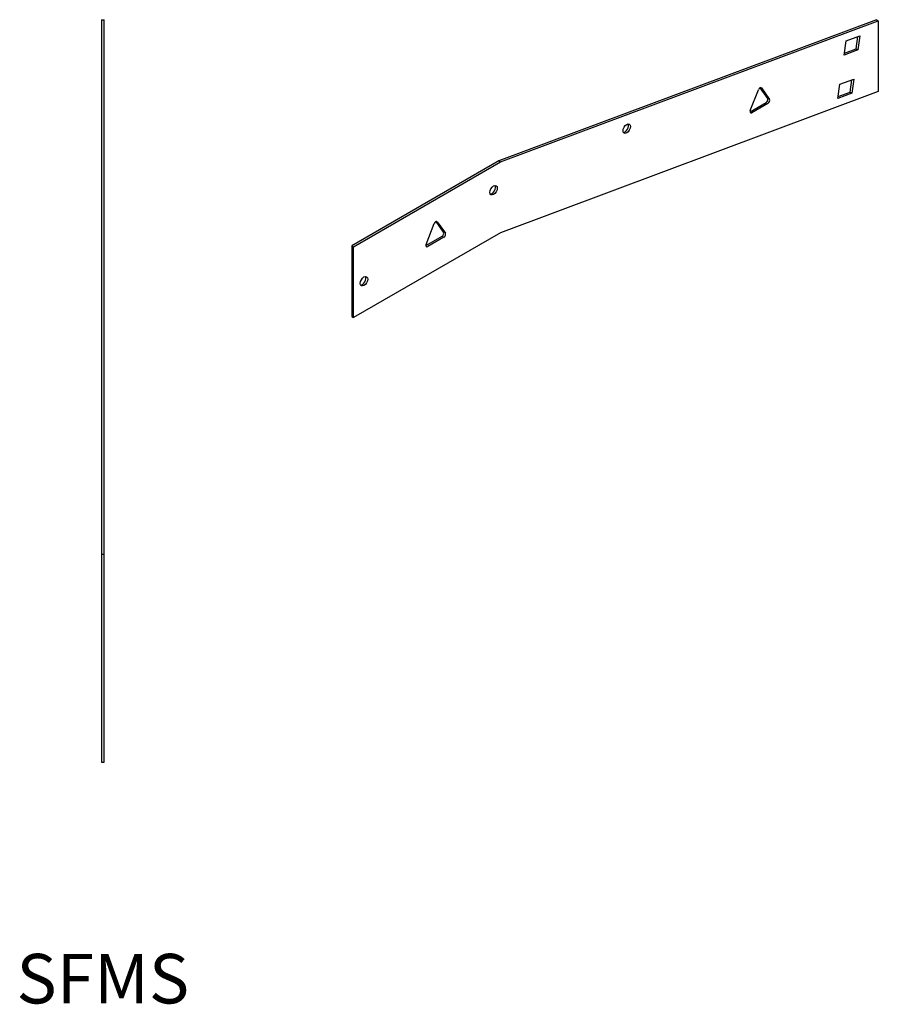
# Model space of a CAD drawing. Units: millimetres. Extents: x 1600 to 2413, y 966 to 1936.
# Drawn here: x 1966 to 2313, y 966 to 1363 of the extents above; entities that cross this region are included whole.
import ezdxf

# ---------------------------------------------------------------- set-up
doc = ezdxf.new("R2010")
doc.units = ezdxf.units.MM
doc.layers.add('Part', color=7, linetype='Continuous', lineweight=25)
doc.layers.add('Text', color=7, linetype='Continuous', lineweight=25)
doc.styles.add('EU_style', font='arial.ttf')

msp = doc.modelspace()

# ---------------------------------------------------------------- linework, layer by layer
at = {"layer": 'Part'}
for p, q in [((1999.5, 1363.49), (2000.5, 1363.49)), ((1999.5, 1363.49), (1999.5, 1147.81)), ((2000.5, 1147.81), (2000.5, 1363.49)), ((2312.4, 1363.49), (2159.9, 1306.49)), ((2312.4, 1363.49), (2313.11, 1363.08)), ((2160.6, 1306.08), (2313.11, 1363.08)), ((2313.11, 1363.08), (2313.11, 1334.5)), ((2300.09, 1354.92), (2305.66, 1357)), ((2304.15, 1351.72), (2304.85, 1356.7)), ((2305.66, 1357), (2304.86, 1351.32)), ((2299.29, 1349.23), (2300.09, 1354.92)), ((2304.86, 1351.32), (2299.29, 1349.23)), ((2299.39, 1349.94), (2304.15, 1351.72)), ((2304.15, 1351.72), (2304.86, 1351.32)), ((2297.63, 1337.42), (2303.2, 1339.5)), ((2303.2, 1339.5), (2302.4, 1333.82)), ((2268.47, 1331.69), (2265.41, 1336.04)), ((2265.91, 1335.93), (2269.17, 1331.29)), ((2296.83, 1331.73), (2297.63, 1337.42)), ((2301.7, 1334.22), (2302.39, 1339.2)), ((2313.11, 1334.5), (2160.6, 1277.5)), ((2261.42, 1326.81), (2264.68, 1335.22)), ((2302.4, 1333.82), (2296.83, 1331.73)), ((2296.93, 1332.44), (2301.7, 1334.22)), ((2301.7, 1334.22), (2302.4, 1333.82)), ((2261.32, 1326.34), (2267.85, 1330.11)), ((2268.56, 1329.71), (2262.03, 1325.93)), ((2159.9, 1306.49), (2100.5, 1272.2)), ((2101.21, 1271.79), (2160.6, 1306.08)), ((2159.9, 1306.49), (2160.6, 1306.08)), ((2130.56, 1272.8), (2133.83, 1281.21)), ((2137.61, 1277.68), (2134.56, 1282.03)), ((2135.05, 1281.92), (2138.32, 1277.28)), ((2160.6, 1277.5), (2101.21, 1243.21)), ((2130.47, 1272.33), (2137, 1276.11)), ((2100.5, 1272.2), (2101.21, 1271.79)), ((2100.5, 1272.2), (2100.5, 1243.62)), ((2137.71, 1275.7), (2131.18, 1271.93)), ((2101.21, 1243.21), (2101.21, 1271.79)), ((2100.5, 1243.62), (2101.21, 1243.21)), ((1999.5, 1147.81), (2000.5, 1147.81)), ((1999.5, 1147.81), (1999.5, 1063.81)), ((2000.5, 1063.81), (2000.5, 1147.81)), ((1999.5, 1063.81), (2000.5, 1063.81))]:
    msp.add_line(p, q, dxfattribs=at)
for centre, major_axis, start_param, end_param in [((2265.29, 1335.17), (0.5, 0.866), 6.021538, 8.115857), ((2267.85, 1330.93), (0.5, 0.867), 3.926991, 6.021538), ((2268.56, 1330.52), (0.5, 0.867), 3.926991, 6.021538), ((2262.03, 1326.75), (-0.5, -0.866), 4.974265, 7.068583), ((2210.81, 1319.92), (-1.05, -1.82), 0.343429, 2.798164), ((2157.07, 1295.06), (-1.05, -1.82), 0.343429, 2.798164), ((2134.44, 1281.16), (0.5, 0.866), 6.021386, 8.115781), ((2137, 1276.92), (0.5, 0.866), 3.926991, 6.021386), ((2137.71, 1276.51), (0.5, 0.866), 3.926991, 6.021386), ((2131.18, 1272.74), (-0.5, -0.866), 4.974188, 7.068583), ((2104.74, 1258.31), (-1.05, -1.82), 0.343429, 2.798164)]:
    msp.add_ellipse(centre, major_axis=major_axis, ratio=0.57735, start_param=start_param, end_param=end_param, dxfattribs=at)
for centre in [(2211.52, 1319.51), (2157.78, 1294.65), (2105.45, 1257.91)]:
    msp.add_ellipse(centre, major_axis=(1.05, 1.82), ratio=0.57735, dxfattribs=at)

# ---------------------------------------------------------------- texts
at = {"layer": 'Text', "insert": (2000, 973.81), "char_height": 20, "width": 343.6746, "attachment_point": 5, "style": 'EU_style'}
msp.add_mtext('{SFMS}', dxfattribs=at)

doc.saveas('drawing.dxf')
